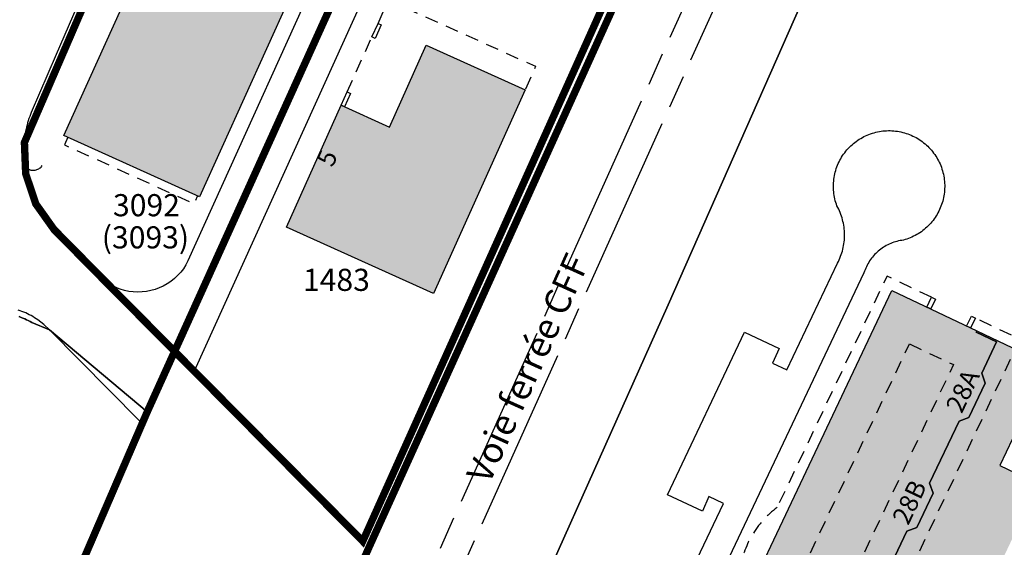
# Model space of a CAD drawing. Units: metres. Extents: x 525499 to 530006, y 149000 to 154003.
# Drawn here: x 526876 to 527010, y 150794 to 150865 of the extents above; entities that cross this region are included whole.
import ezdxf

# ---------------------------------------------------------------- set-up
doc = ezdxf.new("R2010")
doc.units = ezdxf.units.M
doc.header["$LTSCALE"] = 25
for name, pattern in [('LTYP12', [1.38, 1, -0.1, 0.18, -0.1]), ('LTYP13', [0.12, 0.07, -0.05]), ('LTYP157', [0.4, 0.3, -0.1])]:
    doc.linetypes.add(name, pattern=pattern)
for name, color, linetype in [('mg_cad_ab_entree_batiment_label', 7, 'Continuous'), ('mg_cad_od_ele_lin', 250, 'Continuous'), ('mg_cad_od_nom_objet_label', 7, 'Continuous'), ('vd_cad_tpr_baths_s', 250, 'Continuous'), ('vd_cad_tpr_baths_s_hatch', 253, 'Continuous'), ('vd_cad_tpr_batss_s', 250, 'Continuous'), ('vd_cad_tpr_batss_s_hatch', 254, 'Continuous'), ('vd_cad_tpr_csdur_s', 250, 'Continuous'), ('vd_cad_tpr_ddp_s', 250, 'Continuous'), ('vd_cad_tpr_ddp_s_hide', 255, 'Continuous'), ('vd_cad_tpr_ddx_p', 7, 'Continuous'), ('vd_cad_tpr_odl_l_traitplein', 250, 'Continuous'), ('vd_cad_tpr_odl_l_traitpoint', 250, 'Continuous'), ('vd_cad_tpr_odl_l_traittille', 250, 'Continuous'), ('vd_cad_tpr_parv_s', 250, 'Continuous'), ('vd_cad_tpr_parx_p', 7, 'Continuous')]:
    doc.layers.add(name, color=color, linetype=linetype)
doc.styles.add('STYP23', font='swissl.ttf')
doc.styles.add('STYP24', font='swissli.ttf')

# ---------------------------------------------------------------- blocks, each defined once
blk = doc.blocks.new('CAD_2500_MorgesCommune_ACAD_1_FMEBLOCK8')
at = {"layer": 'vd_cad_tpr_csdur_s'}
for points in [[(-22.922, 56.263), (-22.663, 56.168), (-22.408, 56.066), (-22.156, 55.956), (-21.907, 55.839), (-21.661, 55.715), (-21.42, 55.584), (-21.182, 55.445), (-18.782, 54.475), (-6.542, 42.133), (-6.493, 42.073), (-6.45, 42.008), (-6.414, 41.94), (-6.384, 41.869), (-6.362, 41.795), (-6.346, 41.719), (-6.338, 41.642), (-6.338, 41.565), (-6.344, 41.487), (-6.359, 41.411), (-6.38, 41.337), (-5.512, 43.345), (-1.802, 51.545), (23.738, 25.805), (63.128, 113.435)], [(64.258, 112.595), (24.578, 24.965), (20.998, 16.765), (8.388, -12.345), (-17.472, -73.395)]]:
    blk.add_lwpolyline(points, dxfattribs=at)
blk = doc.blocks.new('CAD_2500_MorgesCommune_ACAD_1_FMEBLOCK39')
at = {"layer": 'vd_cad_tpr_csdur_s'}
blk.add_lwpolyline([(-892.117, -583.4125), (-895.509, -591.2705), (-898.892, -599.1325), (-899.006, -599.4105), (-899.113, -599.6905), (-899.212, -599.9735), (-899.305, -600.2585), (-899.39, -600.5465), (-899.468, -600.8365), (-899.539, -601.1275), (-899.602, -601.4205), (-899.658, -601.7155), (-899.707, -602.0115), (-899.748, -602.3095), (-899.781, -602.6075), (-899.808, -602.9065), (-899.826, -603.2055), (-899.656, -607.4355), (-898.296, -611.5055), (-895.806, -615.0055), (-889.516, -621.3755), (-879.446, -631.5255), (-883.156, -639.7255), (-884.024, -641.7335), (-884.003, -641.6595), (-883.988, -641.5835), (-883.982, -641.5055), (-883.982, -641.4285), (-883.99, -641.3515), (-884.006, -641.2755), (-884.028, -641.2015), (-884.058, -641.1305), (-884.094, -641.0625), (-884.137, -640.9975), (-884.186, -640.9375), (-896.426, -628.5955), (-897.185, -627.8695), (-897.586, -627.5605), (-897.994, -627.2615), (-898.219, -627.1055), (-898.449, -626.9565), (-898.683, -626.8145), (-898.921, -626.6785), (-899.163, -626.5505), (-899.408, -626.4295), (-899.657, -626.3155), (-899.909, -626.2085), (-900.165, -626.1095), (-900.423, -626.0175), (-900.683, -625.9335)], dxfattribs=at)

msp = doc.modelspace()

# ---------------------------------------------------------------- hatches: boundary and pattern name
at = {"layer": 'vd_cad_tpr_baths_s_hatch'}
for points in [[(526900.35, 150841.25), (526881.93, 150849.61), (526907.8, 150906.73), (526920.02, 150901.2), (526907.9, 150874.4), (526906.75, 150874.92), (526905.15, 150871.38), (526912.48, 150868.06)], [(526932.11, 150828.17), (526912.15, 150837.16), (526919.58, 150853.68), (526926.14, 150850.73), (526931.13, 150861.84), (526944.55, 150855.8)], [(526994.332, 150828.59), (527005.853, 150823.098), (527005.767, 150822.917), (527008.541, 150821.601), (527006.522, 150817.346), (527006.996, 150816.014), (527004.776, 150811.333), (527003.444, 150810.859), (526999.449, 150802.438), (526999.924, 150801.106), (526997.704, 150796.426), (526996.372, 150795.951), (526993.067, 150788.985), (526993.779, 150786.987), (526992.536, 150784.367), (526990.538, 150783.655), (526987.233, 150776.689), (526987.708, 150775.357), (526985.488, 150770.677), (526984.156, 150770.202), (526980.161, 150761.782), (526980.636, 150760.45), (526978.415, 150755.77), (526977.083, 150755.295), (526975.064, 150751.039), (526972.291, 150752.355), (526972.205, 150752.175), (526960.704, 150757.631)]]:
    msp.add_hatch(color=256, dxfattribs=at).paths.add_polyline_path(points, flags=0)
at = {"layer": 'vd_cad_tpr_batss_s_hatch'}
msp.add_hatch(color=256, dxfattribs=at).paths.add_polyline_path([(527005.853, 150823.098), (527012.604, 150819.898), (527014.133, 150815.675), (527008.996, 150804.84), (527014.202, 150802.372), (526987.062, 150745.122), (526981.64, 150747.692), (526977.128, 150749.835), (526972.205, 150752.175), (526972.291, 150752.355), (526975.064, 150751.039), (526977.083, 150755.295), (526978.415, 150755.77), (526980.636, 150760.45), (526980.161, 150761.782), (526984.156, 150770.202), (526985.488, 150770.677), (526987.708, 150775.357), (526987.233, 150776.689), (526990.538, 150783.655), (526992.536, 150784.367), (526993.779, 150786.987), (526993.067, 150788.985), (526996.372, 150795.951), (526997.704, 150796.426), (526999.924, 150801.106), (526999.449, 150802.438), (527003.444, 150810.859), (527004.776, 150811.333), (527006.996, 150816.014), (527006.522, 150817.346), (527008.541, 150821.601), (527005.767, 150822.917)], flags=0)

# ---------------------------------------------------------------- linework, layer by layer
at = {"layer": 'mg_cad_od_ele_lin'}
msp.add_line((526926.835, 150877.68), (526899.622, 150817.647), dxfattribs=at)
for points in [[(526920.056, 150879.631), (526898.786, 150832.579), (526898.498, 150832.043), (526898.168, 150831.531), (526897.797, 150831.049), (526897.388, 150830.598), (526896.944, 150830.182), (526896.467, 150829.803), (526895.966, 150829.467), (526895.44, 150829.173), (526894.892, 150828.922), (526894.325, 150828.715), (526893.743, 150828.556), (526893.151, 150828.443), (526892.556, 150828.373), (526891.958, 150828.353), (526891.359, 150828.381), (526890.766, 150828.459), (526890.18, 150828.585), (526889.607, 150828.759), (526889.124, 150828.945), (526888.657, 150829.166), (526888.207, 150829.422), (526887.777, 150829.711), (526887.371, 150830.031), (526886.989, 150830.38)], [(526876.715, 150845.518), (526876.756, 150845.436), (526876.803, 150845.358), (526876.857, 150845.284), (526876.916, 150845.215), (526876.981, 150845.152), (526877.052, 150845.093), (526877.127, 150845.041), (526877.205, 150844.995), (526877.288, 150844.956), (526877.373, 150844.924), (526877.461, 150844.9), (526877.551, 150844.882), (526877.641, 150844.873), (526877.733, 150844.87), (526877.824, 150844.876), (526877.914, 150844.889), (526878.043, 150844.905), (526878.17, 150844.933), (526878.294, 150844.971), (526878.415, 150845.02), (526878.53, 150845.079), (526878.641, 150845.148), (526878.745, 150845.226), (526878.841, 150845.312), (526878.93, 150845.407), (526879.011, 150845.509)]]:
    msp.add_lwpolyline(points, dxfattribs=at)
at = {"layer": 'vd_cad_tpr_baths_s'}
for points in [[(526900.35, 150841.25), (526881.93, 150849.61), (526907.8, 150906.73), (526920.02, 150901.2), (526907.9, 150874.4), (526906.75, 150874.92), (526905.15, 150871.38), (526912.48, 150868.06)], [(526932.11, 150828.17), (526912.15, 150837.16), (526919.58, 150853.68), (526926.14, 150850.73), (526931.13, 150861.84), (526944.55, 150855.8)]]:
    msp.add_lwpolyline(points, close=True, dxfattribs=at)
msp.add_lwpolyline([(526960.704, 150757.631), (526994.332, 150828.59), (527005.853, 150823.098), (527005.767, 150822.917), (527008.541, 150821.601), (527006.522, 150817.346), (527006.996, 150816.014), (527004.776, 150811.333), (527003.444, 150810.859), (526999.449, 150802.438), (526999.924, 150801.106), (526997.704, 150796.426), (526996.372, 150795.951), (526993.067, 150788.985)], dxfattribs=at)
at = {"layer": 'vd_cad_tpr_batss_s'}
for points in [[(526993.067, 150788.985), (526996.372, 150795.951), (526997.704, 150796.426), (526999.924, 150801.106), (526999.449, 150802.438), (527003.444, 150810.859), (527004.776, 150811.333), (527006.996, 150816.014), (527006.522, 150817.346), (527008.541, 150821.601), (527005.767, 150822.917), (527005.853, 150823.098), (527012.604, 150819.898)], [(527014.133, 150815.675), (527008.996, 150804.84), (527014.202, 150802.372)]]:
    msp.add_lwpolyline(points, dxfattribs=at)
at = {"layer": 'vd_cad_tpr_csdur_s'}
for points in [[(526881.3, 150695.38), (526907.16, 150756.43), (526919.77, 150785.54), (526923.35, 150793.74), (526963.03, 150881.37), (526966.04, 150887.37), (526998.6, 150952.43), (526997.52, 150960.14), (527007.42, 150962.27), (527018.64, 150964.44), (527025.9, 150965.64), (527017.162, 150945.701), (527010.4, 150930.27), (526990.89, 150887.53), (526963.98, 150826.65), (526938.22, 150769.15), (526931.94, 150755.19), (526919.57, 150726.54), (526909.12, 150707.67), (526907.74, 150705.15), (526898.058, 150684.69)], [(526962.574, 150780.998), (526971.453, 150799.706), (526969.484, 150800.63), (526968.611, 150798.642), (526963.881, 150800.887), (526974.323, 150822.921), (526979.038, 150820.687), (526978.136, 150818.706), (526980.072, 150817.803), (526986.953, 150832.287), (526987.068, 150832.512), (526987.176, 150832.74), (526987.277, 150832.972), (526987.371, 150833.207), (526987.457, 150833.444), (526987.536, 150833.684), (526987.607, 150833.927), (526987.67, 150834.171), (526987.727, 150834.417), (526987.775, 150834.665), (526987.815, 150834.915), (526987.848, 150835.165), (526987.873, 150835.417), (526987.89, 150835.669), (526987.9, 150835.921), (526987.901, 150836.174), (526987.895, 150836.426), (526987.88, 150836.679), (526987.858, 150836.93), (526987.828, 150837.181), (526987.79, 150837.431), (526987.745, 150837.68), (526987.691, 150837.927), (526987.63, 150838.172), (526987.562, 150838.415), (526987.486, 150838.656), (526987.402, 150838.894), (526987.311, 150839.13), (526987.213, 150839.363), (526987.107, 150839.592), (526986.995, 150839.818), (526986.875, 150840.041), (526986.792, 150840.272), (526986.717, 150840.506), (526986.65, 150840.742), (526986.59, 150840.98), (526986.539, 150841.22), (526986.494, 150841.461), (526986.458, 150841.704), (526986.43, 150841.948), (526986.41, 150842.192), (526986.397, 150842.437), (526986.393, 150842.683), (526986.396, 150842.928), (526986.408, 150843.173), (526986.427, 150843.418), (526986.455, 150843.662), (526986.49, 150843.904), (526986.533, 150844.146), (526986.584, 150844.386), (526986.643, 150844.624), (526986.71, 150844.86), (526986.784, 150845.094), (526986.866, 150845.326), (526986.955, 150845.554), (526987.051, 150845.78), (526987.155, 150846.002), (526987.266, 150846.221), (526987.384, 150846.436), (526987.509, 150846.647), (526987.641, 150846.854), (526987.779, 150847.057), (526987.924, 150847.255), (526988.076, 150847.448), (526988.233, 150847.636), (526988.397, 150847.819), (526988.566, 150847.997), (526988.741, 150848.169), (526988.922, 150848.335), (526989.108, 150848.495), (526989.299, 150848.649), (526989.495, 150848.797), (526989.695, 150848.938), (526989.9, 150849.073), (526990.11, 150849.201), (526990.323, 150849.322), (526990.54, 150849.437), (526990.761, 150849.544), (526990.985, 150849.643), (526991.213, 150849.736), (526991.443, 150849.821), (526991.676, 150849.898), (526991.911, 150849.968), (526992.148, 150850.03), (526992.388, 150850.085), (526992.629, 150850.132), (526992.871, 150850.17), (526993.114, 150850.201), (526993.359, 150850.224), (526993.604, 150850.239), (526993.849, 150850.246), (526994.094, 150850.245), (526994.34, 150850.237), (526994.584, 150850.22), (526994.829, 150850.195), (526995.072, 150850.162), (526995.314, 150850.122), (526995.554, 150850.073), (526995.793, 150850.017), (526996.03, 150849.953), (526996.265, 150849.881), (526996.497, 150849.802), (526996.727, 150849.715), (526996.953, 150849.621), (526997.177, 150849.52), (526997.397, 150849.411), (526997.613, 150849.295), (526997.826, 150849.173), (526998.034, 150849.043), (526998.238, 150848.907), (526998.438, 150848.764), (526998.633, 150848.615), (526998.822, 150848.459), (526999.007, 150848.298), (526999.186, 150848.13), (526999.36, 150847.957), (526999.528, 150847.778), (526999.691, 150847.594), (526999.847, 150847.405), (526999.997, 150847.21), (527000.14, 150847.011), (527000.277, 150846.808), (527000.407, 150846.6), (527000.531, 150846.388), (527000.647, 150846.172), (527000.757, 150845.952), (527000.859, 150845.729), (527000.954, 150845.502), (527001.041, 150845.273), (527001.121, 150845.041), (527001.194, 150844.807), (527001.258, 150844.57), (527001.315, 150844.331), (527001.365, 150844.091), (527001.406, 150843.849), (527001.44, 150843.606), (527001.465, 150843.362), (527001.483, 150843.117), (527001.492, 150842.872), (527001.494, 150842.626), (527001.488, 150842.381), (527001.474, 150842.136), (527001.452, 150841.892), (527001.421, 150841.648), (527001.383, 150841.406), (527001.338, 150841.165), (527001.284, 150840.925), (527001.223, 150840.688), (527001.153, 150840.452), (527001.077, 150840.219), (527000.992, 150839.989), (527000.901, 150839.761), (527000.802, 150839.536), (527000.695, 150839.315), (527000.582, 150839.098), (527000.461, 150838.884), (527000.334, 150838.674), (527000.2, 150838.469), (527000.059, 150838.267), (526999.912, 150838.071), (526999.759, 150837.88), (526999.599, 150837.693), (526999.434, 150837.512), (526999.262, 150837.336), (526999.085, 150837.166), (526998.903, 150837.002), (526998.715, 150836.844), (526998.523, 150836.692), (526998.325, 150836.546), (526998.123, 150836.407), (526997.916, 150836.275), (526997.706, 150836.149), (526997.491, 150836.03), (526997.272, 150835.919), (526997.05, 150835.814), (526996.825, 150835.717), (526996.597, 150835.627), (526996.366, 150835.544), (526996.132, 150835.469), (526995.896, 150835.402), (526995.675, 150835.373), (526995.455, 150835.335), (526995.237, 150835.291), (526995.02, 150835.238), (526994.805, 150835.178), (526994.593, 150835.111), (526994.383, 150835.036), (526994.175, 150834.954), (526993.971, 150834.865), (526993.77, 150834.768), (526993.572, 150834.665), (526993.379, 150834.555), (526993.189, 150834.438), (526993.003, 150834.315), (526992.822, 150834.185), (526992.645, 150834.049), (526992.473, 150833.907), (526992.307, 150833.759), (526992.145, 150833.605), (526991.989, 150833.446), (526991.839, 150833.281), (526991.694, 150833.111), (526991.556, 150832.937), (526991.423, 150832.757), (526991.298, 150832.573), (526991.178, 150832.385), (526991.065, 150832.193), (526990.959, 150831.996), (526990.86, 150831.797), (526990.768, 150831.594), (526990.683, 150831.388), (526990.605, 150831.179), (526990.535, 150830.967), (526949.548, 150744.5)]]:
    msp.add_lwpolyline(points, dxfattribs=at)
at = {"layer": 'vd_cad_tpr_ddp_s', "linetype": 'LTYP157', "const_width": 1, "flags": 128}
for points in [[(526829.11, 150587.36), (526865.55, 150669.39), (526844.54, 150678.72), (526845.76, 150681.47), (526839.91, 150684.06), (526838.69, 150681.32), (526807.07, 150695.37), (526807.67, 150697.08), (526811.07, 150705.63), (526813.25, 150700.29), (526836.17, 150690.1), (526841.41, 150692.15), (526893.26, 150812.12), (526896.97, 150820.32), (526922.51, 150794.58), (526961.9, 150882.21), (526964.72, 150888.35), (526994.14, 150952.75), (526998.6, 150952.43), (526966.04, 150887.37), (526963.03, 150881.37), (526923.35, 150793.74), (526919.77, 150785.54), (526907.16, 150756.43), (526881.3, 150695.38), (526853.19, 150629.12), (526840.53, 150600.83), (526831.4, 150584.8)], [(526897, 150895.78), (526897.397, 150896.764), (526897.8, 150897.745), (526898.211, 150898.723), (526898.628, 150899.698), (526899.052, 150900.671), (526899.483, 150901.64), (526899.921, 150902.606), (526900.366, 150903.57), (526900.817, 150904.53), (526901.275, 150905.486), (526901.74, 150906.44), (526902.24, 150907.445), (526902.747, 150908.447), (526903.262, 150909.445), (526903.784, 150910.439), (526904.313, 150911.429), (526904.85, 150912.416), (526905.394, 150913.398), (526905.946, 150914.376), (526906.504, 150915.35), (526907.07, 150916.32), (526907.481, 150916.969), (526907.899, 150917.614), (526908.324, 150918.254), (526908.756, 150918.89), (526909.194, 150919.522), (526909.639, 150920.148), (526910.09, 150920.77), (526934.31, 150902.74), (526896.97, 150820.32), (526886.9, 150830.47), (526880.61, 150836.84), (526878.12, 150840.34), (526876.76, 150844.41), (526876.59, 150848.64)]]:
    msp.add_lwpolyline(points, close=True, dxfattribs=at)
at = {"layer": 'vd_cad_tpr_ddp_s_hide', "const_width": 1}
for points in [[(526841.41, 150692.15), (526893.26, 150812.12), (526896.97, 150820.32), (526922.51, 150794.58), (526961.9, 150882.21), (526964.72, 150888.35), (526994.14, 150952.75), (526998.6, 150952.43), (526966.04, 150887.37), (526963.03, 150881.37), (526923.35, 150793.74), (526919.77, 150785.54), (526907.16, 150756.43), (526881.3, 150695.38)], [(526934.31, 150902.74), (526896.97, 150820.32), (526886.9, 150830.47), (526880.61, 150836.84), (526878.12, 150840.34), (526876.76, 150844.41), (526876.59, 150848.64), (526897, 150895.78)]]:
    msp.add_lwpolyline(points, dxfattribs=at)
at = {"layer": 'vd_cad_tpr_odl_l_traitplein'}
for p, q in [((526923.76, 150862.96), (526924.58, 150864.78)), ((526919.58, 150853.68), (526920.4, 150855.5))]:
    msp.add_line(p, q, dxfattribs=at)
for points in [[(526924.58, 150864.78), (526925.03, 150864.58), (526924.21, 150862.75), (526923.76, 150862.96)], [(526920.4, 150855.5), (526920.86, 150855.29), (526920.04, 150853.47), (526919.58, 150853.68)], [(526999.049, 150826.325), (526999.7, 150827.663), (527000.241, 150827.403), (526999.591, 150826.068), (526999.049, 150826.325)], [(527004.47, 150823.753), (527005.113, 150825.109), (527005.68, 150824.822), (527005.012, 150823.496), (527004.47, 150823.753)]]:
    msp.add_lwpolyline(points, dxfattribs=at)
at = {"layer": 'vd_cad_tpr_odl_l_traitpoint', "linetype": 'LTYP12', "flags": 128}
for points in [[(526837.992, 150577.484), (526843.906, 150589.136), (526852.52, 150606.742), (526864.998, 150633.362), (526983.265, 150895.835), (526998.031, 150927.849), (527013.306, 150959.623), (527023.072, 150979.032), (527033.123, 150998.294), (527043.459, 151017.405), (527054.075, 151036.362), (527064.971, 151055.16), (527076.143, 151073.794), (527085.921, 151089.607), (527095.897, 151105.294), (527106.071, 151120.854), (527116.442, 151136.284)], [(526835.268, 150580.507), (526841.12, 150592.064), (526849.509, 150609.245), (526865.646, 150643.911), (526970.093, 150875.931), (526989.603, 150918.765), (526999.604, 150940.068), (527009.869, 150961.246), (527017.177, 150975.84), (527032.277, 151004.78)]]:
    msp.add_lwpolyline(points, dxfattribs=at)
at = {"layer": 'vd_cad_tpr_odl_l_traittille', "linetype": 'LTYP13'}
msp.add_line((526920.4, 150855.5), (526923.76, 150862.96), dxfattribs=at)
at = {"layer": 'vd_cad_tpr_odl_l_traittille', "linetype": 'LTYP13', "flags": 128}
for points in [[(526924.58, 150864.78), (526926, 150867.95), (526945.97, 150858.97), (526944.55, 150855.8)], [(526882.47, 150849.36), (526882.01, 150848.33), (526899.62, 150840.34), (526900.09, 150841.37)], [(526999.7, 150827.663), (526993.664, 150830.527), (526978.744, 150799.156)], [(526996.814, 150790.584), (527011.714, 150821.964), (527005.68, 150824.822)], [(526996.718, 150821.334), (527002.683, 150818.516), (526972.397, 150754.769), (526966.423, 150757.59), (526996.718, 150821.334)], [(526978.744, 150799.156), (526978.489, 150798.962), (526978.239, 150798.762), (526977.994, 150798.555), (526977.755, 150798.343), (526977.52, 150798.124), (526977.292, 150797.9), (526977.069, 150797.67), (526976.852, 150797.434), (526976.641, 150797.193), (526976.436, 150796.947), (526976.237, 150796.696), (526976.045, 150796.439), (526975.859, 150796.178), (526975.68, 150795.913), (526975.507, 150795.643), (526975.342, 150795.369), (526975.183, 150795.091), (526975.031, 150794.808), (526974.887, 150794.523), (526974.749, 150794.233), (526974.619, 150793.94), (526974.497, 150793.645), (526974.382, 150793.346), (526974.274, 150793.044), (526974.174, 150792.74), (526974.082, 150792.433), (526973.997, 150792.124), (526973.92, 150791.813), (526973.851, 150791.5), (526973.79, 150791.186), (526973.737, 150790.87), (526973.692, 150790.553), (526973.655, 150790.234), (526973.626, 150789.915), (526973.604, 150789.596), (526973.591, 150789.276), (526973.586, 150788.955), (526973.589, 150788.635), (526973.6, 150788.315)]]:
    msp.add_lwpolyline(points, dxfattribs=at)
at = {"layer": 'vd_cad_tpr_parv_s'}
for points in [[(526881.3, 150695.38), (526907.16, 150756.43), (526919.77, 150785.54), (526923.35, 150793.74), (526963.03, 150881.37), (526966.04, 150887.37), (526998.6, 150952.43), (526997.52, 150960.14), (527007.42, 150962.27), (527018.64, 150964.44), (527025.9, 150965.64), (527017.162, 150945.701), (527010.4, 150930.27), (526994.04, 150894.39), (526990.89, 150887.53), (526963.98, 150826.65), (526938.22, 150769.15), (526931.94, 150755.19), (526929.018, 150748.423), (526919.57, 150726.54), (526909.12, 150707.67), (526907.74, 150705.15), (526888.2, 150663.86)], [(526841.41, 150692.15), (526893.26, 150812.12), (526896.97, 150820.32), (526922.51, 150794.58), (526961.9, 150882.21), (526964.72, 150888.35), (526994.14, 150952.75), (526998.6, 150952.43), (526966.04, 150887.37), (526963.03, 150881.37), (526923.35, 150793.74), (526919.77, 150785.54), (526907.16, 150756.43), (526881.3, 150695.38)], [(526934.31, 150902.74), (526896.97, 150820.32), (526886.9, 150830.47), (526880.61, 150836.84), (526878.12, 150840.34), (526876.76, 150844.41), (526876.59, 150848.64), (526897, 150895.78)], [(526897, 150895.78), (526876.59, 150848.64), (526876.76, 150844.41), (526878.12, 150840.34), (526880.61, 150836.84), (526886.9, 150830.47), (526896.97, 150820.32), (526893.26, 150812.12), (526879.99, 150823.25), (526877.59, 150824.22), (526877.357, 150824.356), (526877.119, 150824.485), (526876.878, 150824.608), (526876.634, 150824.723), (526876.386, 150824.831), (526876.136, 150824.932), (526875.882, 150825.026)], [(526938.22, 150769.15), (526963.98, 150826.65), (526990.89, 150887.53)], [(526875.882, 150825.026), (526876.136, 150824.932), (526876.386, 150824.831), (526876.634, 150824.723), (526876.878, 150824.608), (526877.119, 150824.485), (526877.357, 150824.356), (526877.59, 150824.22), (526879.99, 150823.25), (526893.26, 150812.12), (526841.41, 150692.15)]]:
    msp.add_lwpolyline(points, dxfattribs=at)
msp.add_lwpolyline([(526961.9, 150882.21), (526922.51, 150794.58), (526896.97, 150820.32), (526934.31, 150902.74)], close=True, dxfattribs=at)

# ---------------------------------------------------------------- block references
at = {"layer": 'vd_cad_tpr_csdur_s'}
for name, p in [('CAD_2500_MorgesCommune_ACAD_1_FMEBLOCK39', (527776.416, 151451.845)), ('CAD_2500_MorgesCommune_ACAD_1_FMEBLOCK8', (526898.772, 150768.775))]:
    msp.add_blockref(name, p, dxfattribs=at)

# ---------------------------------------------------------------- texts
at = {"layer": 'mg_cad_ab_entree_batiment_label', "char_height": 2.5, "attachment_point": 7, "style": 'STYP24'}
for s, insert, width, rotation in [('5', (526919.131, 150844.851), 2.5, 66.15), ('28A', (527004.509, 150811.431), 7.5, 64.59301), ('28B', (526997.245, 150796.289), 7.5, 64.59274)]:
    msp.add_mtext(s, dxfattribs=dict(at, insert=insert, width=width, rotation=rotation))
at = {"layer": 'mg_cad_od_nom_objet_label', "insert": (526940.665, 150801.717), "char_height": 3.5, "width": 52.5, "attachment_point": 7, "rotation": 65.7, "style": 'STYP24'}
msp.add_mtext('Voie ferrée CFF', dxfattribs=at)
at = {"layer": 'vd_cad_tpr_ddx_p', "insert": (526887.09, 150833.34), "char_height": 3, "width": 18, "attachment_point": 7, "style": 'STYP23'}
msp.add_mtext('(3093)', dxfattribs=at)
at = {"layer": 'vd_cad_tpr_parx_p', "char_height": 3, "width": 12, "attachment_point": 7, "style": 'STYP23'}
for s, insert in [('3092', (526888.61, 150837.7)), ('1483', (526914.39, 150827.58))]:
    msp.add_mtext(s, dxfattribs=dict(at, insert=insert))

doc.saveas('drawing.dxf')
